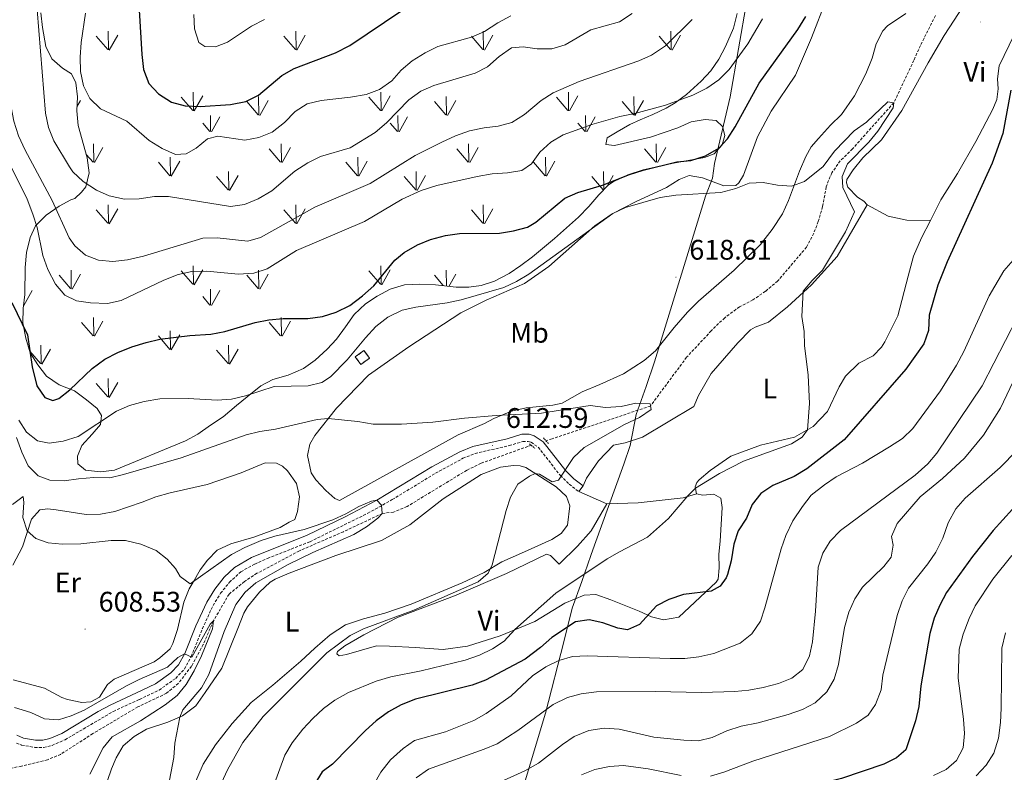
# Model space of a CAD drawing. Units: metres. Extents: x 617197 to 621702, y 4705892 to 4708938.
# Drawn here: x 620679 to 621027, y 4708116 to 4708383 of the extents above; entities that cross this region are included whole.
import ezdxf
from ezdxf.enums import TextEntityAlignment as Align

# ---------------------------------------------------------------- set-up
doc = ezdxf.new("R2010")
doc.units = ezdxf.units.M
doc.header["$MEASUREMENT"] = 0
doc.linetypes.add('TRAZOS', pattern=[0.75, 0.5, -0.25])
doc.linetypes.add('TRAZOSX2', pattern=[1.5, 1, -0.5])
for name, color, linetype, lineweight in [('Carátula', 7, 'Continuous', 5), ('Level 1', 19, 'Continuous', 0), ('Level 11', 142, 'TRAZOSX2', 13), ('Level 18', 1, 'TRAZOSX2', 13), ('Level 21', 19, 'Continuous', 0), ('Level 35', 92, 'Continuous', 0), ('Level 36', 19, 'Continuous', 40), ('Level 37', 92, 'Continuous', 0), ('Level 4', 36, 'Continuous', 30), ('Level 41', 39, 'Continuous', 0), ('Level 5', 36, 'Continuous', 0), ('Level 53', 1, 'Continuous', 0), ('Level 58', 92, 'Continuous', 0), ('Level 7', 1, 'Continuous', 0)]:
    doc.layers.add(name, color=color, linetype=linetype, lineweight=lineweight)
doc.styles.add('Arial', font='ARIAL.TTF', dxfattribs={"height": 0.2})

# ---------------------------------------------------------------- blocks, each defined once
blk = doc.blocks.new('5PATER')
at = {"layer": 'Carátula', "linetype": 'Continuous', "lineweight": 5}
h = blk.add_hatch(color=250, dxfattribs=at)
edge = h.paths.add_edge_path()
edge.add_ellipse((0, 0), major_axis=(-1.33, -1.34), ratio=0.999422, start_angle=0, end_angle=360)

msp = doc.modelspace()

# ---------------------------------------------------------------- linework, layer by layer
at = {"layer": 'Level 1', "color": 19, "linetype": 'Continuous', "lineweight": 0, "ltscale": 0.5}
msp.add_polyline3d([(620856.33, 4708108.63, 642.35), (620864.94, 4708137.31, 635.34), (620871.34, 4708162.48, 626.85), (620874.36, 4708174.37, 622.26), (620877.7, 4708183.81, 620.22), (620880.98, 4708193.03, 619.69), (620882.28, 4708196.69, 619.4), (620892.56, 4708225.38, 617.92), (620894.89, 4708231.89, 617.74), (620896.94, 4708242.84, 614.78), (620900.45, 4708252.79, 616.04), (620903.5, 4708261.46, 617), (620921.48, 4708320.09, 619.98), (620923.95, 4708326.47, 621.26), (620924.67, 4708331.69, 623.61), (620930.15, 4708355.24, 627.57), (620936.05, 4708389.22, 633.67)], dxfattribs=at)
at = {"layer": 'Level 11', "color": 142, "linetype": 'TRAZOSX2', "lineweight": 13}
for points in [[(621002.8, 4708383.97, 621.37), (620997.47, 4708373.37, 620.79), (620995.15, 4708368.13, 620.79), (620988.08, 4708353.1, 620), (620978.9, 4708342.96, 618.84), (620973.45, 4708336.78, 618.7), (620969.15, 4708332.59, 618.84), (620966.13, 4708328.39, 618.55), (620964.16, 4708323.38, 618.4), (620962.89, 4708316.4, 618.26), (620961.38, 4708311.16, 617.97), (620959.76, 4708306.97, 617.97), (620957.21, 4708302.07, 617.68), (620946.99, 4708290.07, 617.1), (620942.69, 4708286.45, 617.1), (620938.27, 4708283.42, 617.1), (620933.5, 4708280.97, 616.66), (620928.27, 4708277.12, 616.8), (620923.51, 4708272.46, 616.66), (620914.8, 4708263.13, 616.08), (620902, 4708245.87, 615), (620867.22, 4708234.29, 612.53), (620865.06, 4708233.62, 612.53)], [(620859.88, 4708232, 612.53), (620858.62, 4708231.6, 612.53), (620842.1, 4708225.64, 611.8), (620837.1, 4708223.19, 611.8), (620815.94, 4708210.35, 610.35), (620811.17, 4708208.37, 610.2), (620807.19, 4708207.87, 610), (620793.46, 4708201.45, 609.28), (620777.88, 4708194.67, 607.82), (620762.88, 4708186.73, 606.8), (620758.46, 4708183.81, 606.8), (620753, 4708179.38, 606.08), (620747.49, 4708169.92, 605), (620743.89, 4708161.54, 604.86), (620739.72, 4708153.85, 605), (620735.07, 4708147.79, 604.28), (620730.89, 4708144.29, 603.99), (620720.77, 4708139.5, 603.55), (620704.84, 4708130.05, 603.11), (620693.45, 4708122.7, 602.82), (620688.8, 4708120.83, 602.82), (620679.6, 4708118.49, 602.1), (620674.6, 4708117.66, 601.95)]]:
    msp.add_polyline3d(points, dxfattribs=at)
at = {"layer": 'Level 18', "color": 1, "linetype": 'TRAZOSX2', "lineweight": 13}
msp.add_polyline3d([(620802.72, 4708262.83, 618.9), (620799.64, 4708260.55, 618.9), (620797.64, 4708263.26, 618.9), (620800.72, 4708265.53, 618.9), (620802.72, 4708262.83, 618.9)], dxfattribs=at)
at = {"layer": 'Level 21', "color": 19, "linetype": 'Continuous', "lineweight": 0}
for points in [[(620677.94, 4708129.52, 602.38), (620680.32, 4708128.45, 602.47), (620684.52, 4708127.72, 602.54), (620687.14, 4708127.72, 602.54), (620689.6, 4708128.31, 602.54), (620693.84, 4708130.14, 602.67), (620706.67, 4708137.92, 603.29), (620710.91, 4708140.16, 603.48), (620720.26, 4708144.47, 603.78), (620726.97, 4708147.65, 603.63), (620732.45, 4708151.51, 603.99), (620735.18, 4708154.4, 604.79), (620737.32, 4708158.38, 605.01), (620741.24, 4708168.17, 605.52), (620745.1, 4708176.58, 606.18), (620747.94, 4708181.17, 606.32), (620751.3, 4708185.31, 606.45), (620754.89, 4708188.8, 606.61), (620760.97, 4708192.27, 606.97), (620780.6, 4708200.25, 608.27), (620794.12, 4708206.68, 609.23), (620805.28, 4708212.61, 610), (620824.75, 4708224.33, 610.95), (620834.63, 4708229.7, 611.6), (620839.25, 4708231.56, 612.07), (620851.4, 4708234.34, 612.94), (620856.51, 4708235.89, 612.94)], [(620856.51, 4708235.89, 612.94), (620859.17, 4708235.89, 613.38), (620860.9, 4708235.39, 613.45), (620864.12, 4708233.19, 613.67), (620872.08, 4708222.96, 614.98), (620874.93, 4708220.17, 615.63), (620878.24, 4708217.65, 616.29)]]:
    msp.add_polyline3d(points, dxfattribs=at)
at = {"layer": 'Level 21', "color": 19, "linetype": 'TRAZOSX2', "lineweight": 0}
msp.add_polyline3d([(620677.81, 4708126.67, 602.41), (620679.64, 4708125.98, 602.47), (620684.3, 4708125.17, 602.54), (620687.44, 4708125.17, 602.54), (620690.41, 4708125.88, 602.54), (620695, 4708127.87, 602.67), (620712.09, 4708137.9, 603.48), (620721.34, 4708142.16, 603.78), (620728.26, 4708145.43, 603.63), (620734.13, 4708149.58, 603.99), (620737.26, 4708152.9, 604.79), (620739.64, 4708157.3, 605.01), (620743.58, 4708167.17, 605.52), (620747.35, 4708175.38, 606.18), (620750.02, 4708179.69, 606.32), (620753.17, 4708183.57, 606.45), (620757.2, 4708187.3, 606.65), (620762.1, 4708189.99, 606.97), (620766.65, 4708192.02, 607.27), (620781.63, 4708197.92, 608.27), (620802.08, 4708207.96, 609.72), (620810.73, 4708212.79, 610.24), (620826.02, 4708222.12, 610.95), (620835.72, 4708227.39, 611.6), (620840.02, 4708229.12, 612.07), (620852.06, 4708231.88, 612.94), (620856.89, 4708233.34, 612.94), (620858.81, 4708233.34, 613.38), (620859.8, 4708233.05, 613.45), (620862.36, 4708231.31, 613.67), (620870.17, 4708221.26, 614.98), (620873.26, 4708218.24, 615.63), (620876.7, 4708215.63, 616.29)], dxfattribs=at)
at = {"layer": 'Level 21', "color": 1, "linetype": 'TRAZOS', "lineweight": 0}
for points in [[(620859.27, 4708232.53, 613.32), (620861.14, 4708230.9, 613.32)], [(620865.91, 4708232.66, 613.03), (620864.16, 4708234.63, 613.03)]]:
    msp.add_polyline3d(points, dxfattribs=at)
at = {"layer": 'Level 35', "color": 92, "linetype": 'Continuous', "lineweight": 0, "ltscale": 0.5}
for points in [[(620810.03, 4708287.26, 624.97), (620805.38, 4708284.69, 625.4), (620801.26, 4708281.97, 626.21), (620797.22, 4708278.21, 626.56), (620794.15, 4708273.84, 626.19), (620790.97, 4708269.54, 624.82), (620787.65, 4708265.97, 623.69), (620783.42, 4708262.08, 623.37), (620779.37, 4708259.17, 622.99), (620773.92, 4708256.76, 622.79), (620768.53, 4708255.3, 622.35), (620764.23, 4708252.97, 621.28), (620759.46, 4708249.12, 620.89), (620755.63, 4708246.07, 619.84), (620750.98, 4708242.12, 619.29), (620746.45, 4708239.09, 618.86), (620741.91, 4708235.94, 617.84), (620737.58, 4708233.52, 617.28), (620712.49, 4708223.21, 615.66), (620707.52, 4708222.62, 615.51), (620702.25, 4708223.19, 616.24), (620699.57, 4708225.39, 617.69), (620699.45, 4708228.19, 619.15), (620700.96, 4708231.91, 620.75), (620704.56, 4708235.88, 622.78), (620707.58, 4708239.37, 624.09), (620707.92, 4708242.52, 624.68), (620706.4, 4708244.96, 625.11), (620702.58, 4708248.13, 625.69), (620698.31, 4708251.3, 625.69), (620692.89, 4708253.43, 625.69), (620688.46, 4708256.45, 625.4), (620685.39, 4708260.4, 625.39), (620682.71, 4708264.71, 626.21), (620681.14, 4708269.94, 626.84), (620680.05, 4708275.29, 627.44), (620680.16, 4708280.41, 627.58), (620680.84, 4708285.31, 628.31), (620680.95, 4708294.84, 628.17), (620681.41, 4708300.2, 629.04), (620682.68, 4708305.44, 630.64), (620684.59, 4708309.66, 632.53), (620688.34, 4708313.37, 634.78), (620692.9, 4708316.51, 636.9), (620697.09, 4708318.85, 638.5), (620698.48, 4708319.31, 639.22), (620700.81, 4708321.53, 641.55), (620702.32, 4708323.39, 642.57), (620703.58, 4708328.35, 643.02), (620702.88, 4708333.63, 643.15), (620699.6, 4708345.03, 643.15), (620699.13, 4708350.27, 643.44), (620699.47, 4708355.27, 644.02), (620698.81, 4708360.23, 644.19), (620697.25, 4708363.3, 643.59), (620694.1, 4708365.39, 642.86), (620690.39, 4708368.68, 642.32), (620688.27, 4708373.06, 641.84), (620686.98, 4708379.69, 641.26), (620686.5, 4708384.93, 641.11)], [(620932.65, 4708384.64, 635), (620931.37, 4708379.52, 634.28), (620928.59, 4708373, 634.13), (620926.16, 4708368.57, 633.11), (620923.37, 4708364.37, 632.09), (620919.92, 4708360.82, 631.4), (620914.77, 4708356.1, 630.93), (620910.76, 4708353.11, 630.93), (620907.56, 4708351.2, 630.93), (620902.91, 4708348.98, 630.64)], [(620902.91, 4708348.98, 630.64), (620898.43, 4708347.07, 629.5), (620894.77, 4708345.47, 629.18), (620890.24, 4708342.79, 628.6), (620886.75, 4708340.69, 628.75), (620886.29, 4708338.36, 628.46), (620889.31, 4708338.02, 627.88), (620901.99, 4708340.95, 627.58), (620911.69, 4708344.29, 627.3), (620916.42, 4708346.33, 627.29), (620921.42, 4708347.26, 627.29), (620925.26, 4708346.81, 627.29), (620927.48, 4708344.71, 627.29), (620928.3, 4708341.57, 627.15), (620927.37, 4708338.2, 626.42), (620924.58, 4708335.05, 626.28), (620921.09, 4708333.76, 626.13), (620910.16, 4708331.77, 625.84), (620899.45, 4708329.42, 625.69), (620893.99, 4708327.67, 625.11), (620888.87, 4708325.21, 625.26), (620887.24, 4708324.05, 625.11), (620883.72, 4708320.54, 624.56), (620880.18, 4708316.39, 624.38), (620876.52, 4708312.68, 624.39), (620868.07, 4708305.16, 624.09), (620860.28, 4708298.63, 624.24), (620856.22, 4708295.6, 623.8), (620852.08, 4708292.78, 623.88), (620846.91, 4708290, 622.78), (620842.14, 4708288.48, 621.91), (620837.84, 4708287.89, 621.48), (620833.3, 4708287.88, 621.48), (620825.97, 4708288.8, 622.2), (620820.5, 4708289.02, 623.08), (620815.03, 4708288.78, 624.24), (620810.03, 4708287.26, 624.97)]]:
    msp.add_polyline3d(points, dxfattribs=at)
at = {"layer": 'Level 36', "color": 92, "linetype": 'Continuous', "lineweight": 0}
for points in [[(620978.63, 4708316.98, 621.23), (620977.52, 4708318.31, 621.23), (620975.19, 4708319.71, 621.23), (620971.81, 4708323.31, 621.01), (620971.34, 4708324.82, 621.01), (620971.46, 4708326.04, 621.01), (620973.72, 4708329.42, 621.09), (620977.15, 4708333.62, 621.3), (620983.77, 4708339.97, 621.45), (620990.91, 4708350.34, 621.81), (621000.25, 4708367.23, 622.32), (621005.88, 4708376.96, 622.25), (621012.73, 4708387.38, 622.47), (621019.1, 4708402.58, 623.63), (621025.3, 4708424.18, 624.94), (621028.49, 4708429.19, 625.01)], [(620866.03, 4708295.23, 619.2), (620882.36, 4708309.57, 619.63), (620888.46, 4708313.89, 620), (620896.78, 4708318.15, 620.36), (620907.65, 4708323.17, 620.58), (620912.13, 4708325.97, 620.58), (620915.73, 4708327.43, 620.65), (620920.45, 4708326.57, 620.65), (620927.96, 4708323.79, 620.58), (620932.26, 4708323.91, 620.58), (620933.25, 4708324.78, 620.58), (620934.94, 4708327.58, 620.58), (620939.86, 4708341.03, 620.72), (620944.73, 4708350.12, 620.94), (620953.32, 4708362.93, 621.38), (620959, 4708376.09, 622.18), (620964.22, 4708389.83, 623.12)], [(620992.33, 4708384.7, 622.83), (620985.88, 4708380.33, 622.69), (620984.2, 4708378.52, 622.47), (620981.82, 4708373.92, 622.03), (620980.43, 4708368.91, 621.89), (620978.17, 4708363.32, 621.74), (620974.23, 4708355.58, 621.6), (620969.52, 4708348.99, 621.45), (620965.63, 4708345.2, 621.38), (620961.39, 4708340.54, 620.8)], [(621032.41, 4708380.84, 623.2), (621025.33, 4708366.17, 623.05), (621024.7, 4708361.63, 623.12), (621024.94, 4708358.02, 623.27), (621024.54, 4708354.29, 623.2), (621023.09, 4708350.92, 622.98), (621017.11, 4708339.44, 622.4), (621010.56, 4708328.14, 621.96), (621004.7, 4708318.76, 621.52), (621001.04, 4708311.54, 621.56)], [(620961.39, 4708340.54, 620.8), (620958.83, 4708337.57, 620.8), (620956.98, 4708334.13, 620.5), (620954.78, 4708328.89, 620.5), (620950.89, 4708318.59, 619.49), (620948.69, 4708313.87, 619.12), (620945.03, 4708308.28, 619.05), (620940.91, 4708302.97, 619.12), (620931.62, 4708293.94, 619.34), (620918.95, 4708282.98, 618.76), (620915.12, 4708279.07, 618.76), (620910.41, 4708273.6, 617.96), (620903.85, 4708265.44, 617.81), (620899.84, 4708262, 617.45), (620892.52, 4708257.27, 617.38), (620884.14, 4708253.48, 615.92), (620877.92, 4708250.85, 616.21), (620870.77, 4708246.94, 616.36), (620867.51, 4708246.18, 616.36), (620858.03, 4708245.23, 616.21), (620852.91, 4708244.12, 615.56), (620846.69, 4708241.49, 614.69), (620843.32, 4708239.74, 614.54), (620834.01, 4708235.71, 614.9), (620792.04, 4708212.42, 613.6), (620790.46, 4708213.17, 613.52), (620787.2, 4708215.96, 613.52), (620783.7, 4708219.74, 613.6), (620782.07, 4708222.29, 613.6), (620780.72, 4708228.34, 613.74), (620781.59, 4708232.36, 614.54), (620783.39, 4708235.45, 614.47), (620790.99, 4708245.18, 615.34), (620802.32, 4708256.77, 616), (620816.62, 4708266.81, 617.16), (620834.99, 4708278.88, 617.96), (620843.88, 4708283.32, 618.18), (620857.49, 4708289.16, 618.61), (620866.03, 4708295.23, 619.2)], [(620878.24, 4708217.65, 616.29), (620879.46, 4708220.33, 617.01), (620883.7, 4708226.51, 617.38), (620888.92, 4708232.04, 617.67), (620893.06, 4708232.87, 617.67), (620899.16, 4708234.85, 617.67), (620917.3, 4708245.71, 618.4), (620919.04, 4708249.61, 618.4), (620923.5, 4708257.36, 618.61), (620932.97, 4708268.19, 618.9), (620937.45, 4708272.8, 618.98), (620939.07, 4708273.79, 618.98), (620943.78, 4708275.6, 619.05), (620950.47, 4708280.97, 619.63), (620958.95, 4708288.78, 620.21), (620968.07, 4708298.8, 620.94), (620978.63, 4708316.98, 621.23)], [(620978.63, 4708316.98, 621.23), (620986.02, 4708313.03, 621.16), (620992.72, 4708311.65, 621.45), (621001.04, 4708311.54, 621.56)], [(621001.04, 4708311.54, 621.56), (620997.91, 4708305.37, 621.6), (620995.01, 4708298.85, 621.67), (620993.16, 4708291.8, 621.45), (620989.46, 4708277.83, 621.89), (620984.93, 4708268.63, 621.81), (620983.66, 4708266.65, 621.81), (620980.75, 4708263.68, 621.67), (620975.75, 4708261.05, 621.01), (620970.99, 4708256.39, 620.29), (620968.73, 4708252.72, 620.07), (620964.67, 4708243.98, 620.14), (620959.61, 4708238.62, 620.14), (620952.93, 4708234.88, 619.7), (620940.89, 4708232.07, 619.12), (620930.42, 4708228.15, 618.9), (620923.1, 4708223.08, 619.05), (620919.26, 4708219.76, 619.92), (620918.45, 4708218.83, 619.85), (620917.81, 4708217.37, 619.85), (620918.28, 4708214.87, 620.5)], [(620676.57, 4708189.59, 609.38), (620679.99, 4708196.05, 609.6), (620683.18, 4708205.89, 610.32), (620686.08, 4708209.22, 610.69), (620688.87, 4708209.51, 610.61), (620691.9, 4708209.23, 610.61), (620702.43, 4708207.56, 610.61), (620707.5, 4708207.62, 610.61), (620712.56, 4708208.62, 610.61), (620722.33, 4708211.89, 611.12), (620727.16, 4708213.77, 611.12), (620732.16, 4708215.17, 611.12), (620745.3, 4708218.16, 611.92), (620757.34, 4708222.25, 612.43), (620765.77, 4708225.82, 612.43), (620769.73, 4708225.71, 612.43), (620771.94, 4708224.6, 612.43), (620773.69, 4708222.98, 612.5), (620776.84, 4708218.5, 612.58), (620777.9, 4708213.79, 612.58), (620777.26, 4708208.61, 612.58), (620776.27, 4708205.81, 612.42), (620774.24, 4708204.77, 612.14)], [(620744.6, 4708144.64, 610.93), (620750.4, 4708153.21, 610.93), (620756.08, 4708167.18, 611.66), (620758.29, 4708172.59, 611.37), (620759.56, 4708174.87, 611.29), (620763.8, 4708180.11, 611.51), (620767.58, 4708183.55, 611.51), (620769.32, 4708184.66, 611.51), (620774.21, 4708186.82, 611.44), (620790.78, 4708193.02, 611.95), (620806.95, 4708198.28, 613.4), (620816.89, 4708203.82, 613.55), (620828.74, 4708213.04, 613.91), (620842.17, 4708221.73, 614.78), (620849.03, 4708224.3, 614.93), (620853.63, 4708224.89, 614.78), (620855.96, 4708224.78, 614.71), (620858, 4708224.14, 614.71), (620868.66, 4708217.35, 615.66), (620872.33, 4708213.87, 615.73), (620873.5, 4708210.55, 615.73), (620872.69, 4708203.74, 615.66), (620870.49, 4708200.77, 615.66), (620867.17, 4708198.67, 615.66), (620857.46, 4708194.35, 615.58), (620849.44, 4708190.79, 615.15), (620843.22, 4708187.05, 614.86), (620835.48, 4708183.37, 614.57), (620817.46, 4708175.84, 613.91), (620808.15, 4708172.62, 613.62), (620800.54, 4708170.69, 613.33), (620794.14, 4708168.47, 613.04), (620788.79, 4708164.97, 612.6), (620783.33, 4708160.24, 612.24), (620778.39, 4708155.64, 612.53)], [(620918.28, 4708214.87, 620.5), (620920.49, 4708214.35, 620.94), (620924.45, 4708214.7, 621.38), (620926.95, 4708213.31, 622.03), (620927.37, 4708210.05, 622.03), (620926.69, 4708198.07, 622.76), (620926.23, 4708193.47, 623.27), (620926.35, 4708188.64, 624.14), (620925.95, 4708184.68, 624.58), (620925.26, 4708183.57, 624.58), (620912.07, 4708171.22, 625.67), (620906.66, 4708170.28, 625.6), (620902.41, 4708171.32, 625.23), (620897.98, 4708173.4, 624.43), (620887.97, 4708177.4, 622.54), (620882.67, 4708179.2, 620.94), (620878.6, 4708179.02, 620.8), (620871.79, 4708176.15, 620.8), (620861.16, 4708169.73, 620.5), (620848.83, 4708164.65, 619.63), (620837.37, 4708160.97, 618.61), (620828.7, 4708159.79, 617.67), (620818.82, 4708160.53, 616.46), (620809.69, 4708160.99, 615.88), (620805.15, 4708161.09, 615.88), (620794.5, 4708157.99, 615.88), (620791.94, 4708157.58, 615.88), (620791.13, 4708158.22, 615.8), (620791.36, 4708159.03, 615.8), (620793.98, 4708161.13, 615.73), (620800.66, 4708164.99, 615.73), (620812.75, 4708171.17, 615.95), (620832.7, 4708178.77, 616.75), (620851.08, 4708186.71, 617.77), (620865.2, 4708193.55, 618.86), (620866.66, 4708192.97, 618.86), (620869.69, 4708189.95, 619), (620876.26, 4708196.36, 619.29), (620881.02, 4708201.72, 618.86), (620886.65, 4708211.33, 618.2)], [(620876.7, 4708215.63, 616.29), (620878.24, 4708217.65, 616.29)], [(620886.65, 4708211.33, 618.2), (620876.7, 4708215.63, 616.29)], [(620886.65, 4708211.33, 618.2), (620897.7, 4708211.7, 618.71), (620913.58, 4708213.47, 619.73), (620918.28, 4708214.87, 620.5)], [(620774.24, 4708204.77, 612.14), (620771.05, 4708202.96, 612), (620761.74, 4708199.57, 611.78), (620753.66, 4708197.17, 611.63), (620748.83, 4708194.89, 611.49), (620745.35, 4708191.39, 611.41), (620742.85, 4708187.95, 611.2), (620740.3, 4708183.59, 610.98), (620738.96, 4708181.2, 610.4), (620737.05, 4708176.48, 609.6), (620734.74, 4708166.88, 608.94), (620733.12, 4708161.87, 608.72), (620732.13, 4708160.01, 608.8), (620728.53, 4708156.8, 608.8), (620726.49, 4708155.46, 608.87), (620712.36, 4708149.27, 608.8), (620709.98, 4708147.46, 608.8), (620707.2, 4708142.97, 608.43), (620704.17, 4708141.34, 608), (620700.97, 4708141.1, 607.92), (620695.85, 4708142.08, 607.63), (620693.87, 4708142.83, 607.63), (620687.76, 4708146.14, 607.7), (620676.64, 4708149.09, 608.29)], [(620778.39, 4708155.64, 612.53), (620768.51, 4708147.13, 612.17), (620760.78, 4708141, 611.51), (620754.1, 4708133.6, 611.15), (620748.18, 4708126.03, 610.78), (620743.88, 4708119.27, 610.42), (620737.51, 4708104.48, 610.71)], [(620710.03, 4708113.45, 608.6), (620711.42, 4708117.59, 609.04), (620713.1, 4708121.49, 609.04), (620715.59, 4708125.68, 609.26), (620719.43, 4708129, 609.26), (620723.85, 4708131.63, 609.4), (620731.35, 4708134.09, 609.77), (620736.58, 4708136.31, 610.06), (620741.29, 4708139.92, 610.42), (620744.6, 4708144.64, 610.93)]]:
    msp.add_polyline3d(points, dxfattribs=at)
at = {"layer": 'Level 4', "color": 36, "linetype": 'Continuous', "lineweight": 30}
for points in [[(620721.28, 4708385.92, 650), (620722.11, 4708370.21, 650), (620722.7, 4708364.86, 650), (620724.69, 4708359.97, 650), (620728.04, 4708356.27, 650), (620732.62, 4708353.35, 650), (620737.43, 4708351.99, 650), (620742.74, 4708351.85, 650), (620753.57, 4708352.46, 650), (620758.92, 4708353.63, 650), (620763.4, 4708355.86, 650), (620771.7, 4708362.73, 650), (620776.02, 4708365.26, 650), (620790.69, 4708370.79, 650), (620795.67, 4708373.35, 650), (620814.14, 4708385.73, 650)], [(620676.19, 4708282.52, 625), (620681.78, 4708271.01, 625), (620683.43, 4708259.73, 625), (620685.07, 4708252.98, 625), (620687.87, 4708248.91, 625), (620690.67, 4708247.87, 625), (620692.76, 4708248.57, 625), (620696.72, 4708251.62, 625), (620704.57, 4708259.19, 625), (620709.04, 4708262.43, 625), (620713.7, 4708264.87, 625), (620718.68, 4708266.84, 625), (620723.69, 4708268.4, 625), (620728.57, 4708269.49, 625), (620739.16, 4708270.87, 625), (620746.61, 4708271.35, 625), (620751.53, 4708272.26, 625), (620762.2, 4708275.45, 625), (620767.11, 4708276.38, 625), (620772.18, 4708276.86, 625), (620780.81, 4708276.88, 625), (620786.05, 4708277.59, 625), (620790.83, 4708279.04, 625), (620795.77, 4708281.44, 625), (620800.2, 4708284.91, 625), (620804.19, 4708288.44, 625), (620811.62, 4708297.41, 625), (620814.87, 4708300.21, 625), (620819.64, 4708302.89, 625), (620824.29, 4708304.77, 625), (620829.53, 4708306.17, 625), (620834.48, 4708306.85, 625), (620848.61, 4708307.02, 625), (620853.55, 4708307.82, 625), (620858.53, 4708309.17, 625), (620861.52, 4708310.88, 625), (620871.75, 4708319.39, 625), (620876.33, 4708321.41, 625), (620885.01, 4708323.95, 625), (620894.66, 4708327.81, 625), (620899.44, 4708329.3, 625), (620911.3, 4708332.26, 625), (620916.3, 4708332.73, 625), (620921.54, 4708334.37, 625), (620926.19, 4708337.05, 625), (620929.21, 4708340.43, 625), (620931.94, 4708344.62, 625), (620940.42, 4708360.02, 625), (620954.16, 4708378.99, 625), (620956.99, 4708383.62, 625)], [(621029.42, 4708357.57, 625), (621026.68, 4708342.29, 625), (621022.83, 4708331.73, 625), (621006.91, 4708296.86, 625), (621003.58, 4708288.61, 625), (621000.58, 4708278.04, 625), (621000.35, 4708272.57, 625), (620998.66, 4708267.85, 625), (620992.28, 4708258.88, 625), (620970.51, 4708233.88, 625), (620957.37, 4708223.62, 625), (620952.84, 4708220.93, 625), (620945.28, 4708217.78, 625), (620941.1, 4708214.98, 625), (620938.03, 4708211.03, 625), (620935.99, 4708206.24, 625), (620933.09, 4708201.81, 625), (620931.48, 4708197.07, 625), (620930.54, 4708191.1, 625), (620929.22, 4708186.29, 625), (620928.81, 4708185.16, 625), (620926.72, 4708182.13, 625), (620923.46, 4708180.38, 625), (620913.69, 4708179.2, 625), (620908.57, 4708177.45, 625), (620904.1, 4708175.19, 625), (620898.13, 4708168.64, 625), (620893.94, 4708166.77, 625), (620890.45, 4708167.35, 625), (620885.21, 4708169.2, 625), (620880.34, 4708170.33, 625), (620875.55, 4708169.54, 625), (620867.16, 4708163.98, 625), (620863.12, 4708160.44, 625), (620857.77, 4708156.36, 625), (620843.7, 4708148.89, 625), (620839.01, 4708147.15, 625), (620818.92, 4708142.21, 625), (620813.92, 4708140.22, 625), (620809.39, 4708137.77, 625), (620804.97, 4708134.51, 625), (620801.26, 4708131.14, 625), (620789.63, 4708119.23, 625), (620785.91, 4708116.55, 625), (620780.9, 4708108.24, 625)], [(621033.47, 4708213.21, 650), (621023.23, 4708201.85, 650), (621015.93, 4708192.7, 650), (621006.76, 4708179.89, 650), (621004.35, 4708175.51, 650), (621002.34, 4708170.87, 650), (621000.85, 4708165.45, 650), (620997.65, 4708146.89, 650), (620996.93, 4708139.6, 650), (620995.78, 4708134.6, 650), (620992.3, 4708124.35, 650), (620989.05, 4708121.43, 650), (620984.54, 4708119.27, 650), (620969.52, 4708114.17, 650), (620942.17, 4708107.51, 650), (620921.72, 4708101.91, 650), (620910.77, 4708102.06, 650), (620894.6, 4708103.45, 650), (620888.88, 4708103.35, 650), (620883.88, 4708102.87, 650), (620879.16, 4708101.22, 650)]]:
    msp.add_polyline3d(points, dxfattribs=at)
at = {"layer": 'Level 5', "color": 36, "linetype": 'Continuous', "lineweight": 0}
for points in [[(620685.14, 4708386.03, 640), (620688.13, 4708349.46, 640), (620689.17, 4708344.43, 640), (620691.01, 4708339.66, 640), (620696.56, 4708330.49, 640), (620697.72, 4708328.75, 640), (620701.37, 4708325.33, 640), (620706.11, 4708322.24, 640), (620710.67, 4708320.19, 640), (620716.02, 4708319.02, 640), (620721.24, 4708319.13, 640), (620726.6, 4708319.95, 640), (620731.6, 4708319.96, 640), (620753.49, 4708316.39, 640), (620758.43, 4708317.11, 640), (620763.33, 4708319.16, 640), (620768.13, 4708322.01, 640), (620776.28, 4708328.88, 640), (620780.81, 4708331.91, 640), (620785.32, 4708334.08, 640), (620795.81, 4708337.17, 640), (620804.65, 4708342.6, 640), (620808.7, 4708346.01, 640), (620816.62, 4708354.2, 640), (620820.81, 4708357.23, 640), (620825.37, 4708359.27, 640), (620840, 4708363.55, 640), (620844.44, 4708365.85, 640), (620848.48, 4708369.5, 640), (620852.9, 4708372.53, 640), (620856.97, 4708372.89, 640), (620861.98, 4708372.19, 640), (620867.1, 4708372.2, 640), (620871.88, 4708373.67, 640), (620880.94, 4708378.86, 640), (620891.06, 4708381.79, 640), (620895.59, 4708384.7, 640)], [(620673.49, 4708383.36, 635), (620675.09, 4708372.51, 635), (620675.95, 4708351.53, 635), (620676.89, 4708346.62, 635), (620678.54, 4708341.42, 635), (620680.86, 4708336.41, 635)], [(620680.86, 4708336.41, 635), (620690.44, 4708318.62, 635), (620696.51, 4708305.36, 635), (620698.49, 4708302.57, 635), (620702.24, 4708299.26, 635), (620706.88, 4708297.46, 635), (620711.86, 4708297, 635), (620717.12, 4708297.59, 635), (620722.7, 4708298.88, 635), (620743.76, 4708305.2, 635), (620748.76, 4708305.38, 635), (620759.7, 4708304.18, 635), (620764.12, 4708305.47, 635), (620783.31, 4708316.21, 635), (620802.85, 4708324.61, 635), (620818.78, 4708334.42, 635), (620828.19, 4708339.21, 635), (620833.08, 4708341.43, 635), (620838.08, 4708343.18, 635), (620843.2, 4708344.24, 635), (620848.2, 4708344.83, 635), (620853.03, 4708346.11, 635), (620857.51, 4708348.96, 635), (620863.32, 4708353.93, 635), (620867.62, 4708356.62, 635), (620876.78, 4708360.68, 635), (620897.86, 4708367.95, 635), (620902.44, 4708369.95, 635), (620907.39, 4708373.21, 635), (620916.8, 4708382.53, 635)], [(620702.23, 4708384.81, 645), (620700.73, 4708374.45, 645), (620700.39, 4708369.21, 645), (620700.51, 4708364.21, 645), (620701.57, 4708359.09, 645), (620703.78, 4708354.61, 645), (620707.54, 4708351, 645), (620716.84, 4708346.66, 645), (620724.76, 4708339.81, 645), (620729.31, 4708336.91, 645), (620734.08, 4708334.82, 645), (620737.81, 4708335.06, 645), (620741.41, 4708337.04, 645), (620745.36, 4708340.42, 645), (620749.08, 4708341.36, 645), (620758.63, 4708339.86, 645), (620763.52, 4708340.89, 645), (620768.28, 4708342.75, 645), (620772.65, 4708346.15, 645), (620776.42, 4708350.02, 645), (620780.59, 4708352.77, 645), (620785.59, 4708353.98, 645)], [(620740.51, 4708384.35, 655), (620740.75, 4708379.23, 655), (620742.27, 4708374.47, 655), (620744.48, 4708373.07, 655), (620748.21, 4708372.96, 655), (620752.51, 4708374.59, 655), (620761, 4708380.19, 655), (620765.53, 4708382.53, 655)], [(620785.59, 4708353.98, 645), (620795.92, 4708355.09, 645), (620801.46, 4708356.09, 645), (620806.24, 4708357.83, 645), (620810.61, 4708360.89, 645), (620813.9, 4708364.67, 645), (620817.79, 4708367.99, 645), (620822.36, 4708370.81, 645), (620826.83, 4708373.04, 645), (620838.76, 4708376.31, 645), (620843.32, 4708378.34, 645), (620848.06, 4708381.44, 645), (620852.59, 4708383.89, 645)], [(620917.05, 4708355.76, 630), (620921.9, 4708358.33, 630), (620926.18, 4708361.2, 630), (620929.86, 4708364.89, 630), (620936.41, 4708373.93, 630), (620941.62, 4708382.77, 630)], [(620674.16, 4708334.02, 630), (620681.66, 4708319.03, 630), (620683.65, 4708313.79, 630), (620685.17, 4708309.02, 630), (620687.1, 4708299.14, 630), (620688.9, 4708294.21, 630), (620691.61, 4708289.01, 630), (620694.99, 4708285.06, 630), (620699.06, 4708283.09, 630), (620704, 4708282.32, 630), (620710, 4708282.18, 630), (620714.91, 4708283.16, 630), (620729.89, 4708290.36, 630), (620735.01, 4708292.35, 630), (620739.88, 4708293.49, 630), (620745.13, 4708293.56, 630), (620756.19, 4708292.5, 630), (620761.78, 4708292.86, 630), (620766.54, 4708294.36, 630), (620776.89, 4708300.91, 630), (620800.85, 4708311.19, 630), (620814.22, 4708318.99, 630), (620820.89, 4708322.08, 630), (620826.43, 4708323.92, 630), (620840.74, 4708327.09, 630), (620846.09, 4708328.03, 630), (620851.44, 4708328.39, 630), (620856.56, 4708329.21, 630), (620859.94, 4708331.54, 630), (620862.85, 4708335.61, 630), (620866.77, 4708339.22, 630), (620871.12, 4708341.73, 630), (620881.33, 4708345.43, 630), (620891.16, 4708348.25, 630), (620896.46, 4708349.35, 630), (620907.38, 4708352.33, 630), (620917.05, 4708355.76, 630)], [(620678.7, 4708240.91, 620), (620681.38, 4708236.61, 620), (620685.32, 4708233.54, 620), (620689.42, 4708232.79, 620), (620694.36, 4708233.49, 620), (620699.68, 4708235.06, 620), (620713.26, 4708244.11, 620), (620717.85, 4708246.08, 620), (620723.03, 4708247.51, 620), (620728.5, 4708248.45, 620), (620738.5, 4708248.58, 620), (620748.86, 4708248.01, 620), (620753.85, 4708248.35, 620), (620758.85, 4708249.52, 620), (620768.99, 4708252.82, 620), (620780.93, 4708253.07, 620), (620785.81, 4708254.19, 620), (620788.88, 4708256.23, 620), (620794.81, 4708262.17, 620), (620801.3, 4708270.05, 620), (620804.96, 4708273.98, 620), (620809.1, 4708277.33, 620), (620814.21, 4708279.78, 620), (620819.09, 4708280.9, 620), (620830.15, 4708282.36, 620), (620835.05, 4708283.39, 620), (620850.16, 4708287.75, 620), (620854.68, 4708289.93, 620), (620858.96, 4708292.52, 620), (620888.67, 4708313.99, 620), (620893.21, 4708316.08, 620), (620905.42, 4708319.61, 620), (620911, 4708320.43, 620), (620926.94, 4708321.39, 620), (620932.18, 4708322.79, 620), (620936.95, 4708324.66, 620), (620941.86, 4708324.9, 620), (620946.92, 4708323.99, 620), (620951.94, 4708323.68, 620), (620956.47, 4708325.23, 620), (620963.1, 4708330.6, 620), (620967.05, 4708335.96, 620), (620974, 4708343.17, 620), (620978.44, 4708346.22, 620), (620985.99, 4708353.45, 620), (620988.08, 4708353.1, 620), (620987.85, 4708351.35, 620)], [(620987.85, 4708351.35, 620), (620982.4, 4708343.08, 620), (620979.23, 4708339.21, 620), (620971.71, 4708331.54, 620), (620969.86, 4708327, 620), (620970.09, 4708323.16, 620), (620974.18, 4708314.56, 620), (620970.93, 4708307.45, 620), (620962.81, 4708293.94, 620), (620959.18, 4708290.32, 620), (620956.05, 4708286.49, 620), (620955.58, 4708277.49, 620), (620956.4, 4708272.25, 620), (620956.51, 4708267.25, 620), (620957.78, 4708256.8, 620), (620958.31, 4708246.78, 620), (620957.54, 4708237.46, 620), (620955.69, 4708234.9, 620), (620951.85, 4708232.57, 620), (620934.87, 4708226.37, 620), (620926.49, 4708222.05, 620), (620917.97, 4708216.81, 620), (620915.25, 4708214.09, 620), (620908.4, 4708206.17, 620), (620900.96, 4708199.46, 620), (620891.07, 4708194.38, 620), (620886.77, 4708191.84, 620), (620868.6, 4708179.75, 620), (620854.11, 4708166.83, 620), (620850.28, 4708162.75, 620), (620846.12, 4708159.97, 620), (620841.59, 4708157.77, 620), (620836.47, 4708156.01, 620), (620820.96, 4708152.23, 620), (620810.26, 4708150.11, 620), (620804.99, 4708148.62, 620), (620795.22, 4708144.59, 620), (620790.37, 4708141.93, 620), (620786.42, 4708138.88, 620), (620782.61, 4708135.42, 620), (620779.08, 4708131.61, 620), (620775.27, 4708126.78, 620), (620772.75, 4708122.46, 620), (620764.73, 4708100.5, 620)], [(621030.29, 4708297.42, 630), (621026.98, 4708293.67, 630), (621021.81, 4708284.83, 630), (621012.86, 4708265.11, 630), (621010.23, 4708260.31, 630), (621004.53, 4708251.21, 630), (620994.78, 4708237.89, 630), (620991.14, 4708234.45, 630), (620986.49, 4708231.47, 630), (620977, 4708225.64, 630)], [(621031.71, 4708277.08, 635), (621019.36, 4708252.98, 635), (621003.34, 4708229.27, 635), (621000.05, 4708225.5, 635), (620995.67, 4708221.46, 635), (620969.17, 4708201.86, 635), (620965.57, 4708198.13, 635), (620962.97, 4708193.86, 635), (620961.35, 4708188.94, 635), (620960.4, 4708173.35, 635), (620959.34, 4708162.51, 635), (620958.3, 4708157.5, 635), (620955.87, 4708152.73, 635), (620951.96, 4708149.6, 635), (620947.26, 4708147.76, 635), (620941.85, 4708146.31, 635), (620936.79, 4708145.36, 635), (620931.81, 4708144.91, 635), (620920.04, 4708144.64, 635), (620903.86, 4708144.96, 635), (620882.91, 4708144.81, 635), (620877.56, 4708144.1, 635), (620872.72, 4708142.84, 635), (620867.56, 4708140.36, 635), (620855.17, 4708131.09, 635), (620847.8, 4708126.48, 635), (620843.2, 4708124.51, 635), (620823.49, 4708117.51, 635), (620819.12, 4708114.39, 635)], [(621034.61, 4708263.74, 640), (621025.74, 4708245.12, 640), (621019.82, 4708235.57, 640), (621013.09, 4708227.41, 640), (621005.3, 4708220.3, 640), (620997.43, 4708213.81, 640), (620989.27, 4708204.33, 640), (620987.25, 4708199.73, 640), (620987.88, 4708196.65, 640), (620987.08, 4708192.46, 640), (620984.52, 4708189.19, 640), (620976.97, 4708181.85, 640), (620974.24, 4708177.66, 640), (620972.18, 4708172.96, 640), (620970.6, 4708167.61, 640), (620968.5, 4708154.47, 640), (620966.94, 4708149.24, 640), (620964.37, 4708144.82, 640)], [(620677.9, 4708234.73, 615), (620679.77, 4708229.61, 615), (620681.99, 4708224.73, 615), (620685.48, 4708221.16, 615), (620689.68, 4708219.62, 615), (620694.67, 4708219.38, 615), (620699.74, 4708220.17, 615), (620705.14, 4708220.56, 615), (620710.86, 4708220.47, 615), (620715.72, 4708221.63, 615), (620736.1, 4708227.6, 615), (620759.01, 4708235.68, 615), (620763.88, 4708236.83, 615), (620769.48, 4708237.67, 615), (620784.16, 4708241.08, 615), (620788.07, 4708241.43, 615), (620798.54, 4708240.4, 615), (620804.01, 4708239.48, 615), (620814.01, 4708239.46, 615), (620825.05, 4708240.19, 615), (620836.21, 4708241.59, 615), (620847.42, 4708242.58, 615), (620863.46, 4708243.32, 615), (620880.7, 4708246.12, 615), (620886.17, 4708245.32, 615), (620891.64, 4708245.67, 615), (620896.87, 4708246.85, 615), (620901.86, 4708246.63, 615), (620902.23, 4708244.65, 615), (620898.16, 4708241.85, 615), (620892.81, 4708239.39, 615), (620878.62, 4708231.22, 615), (620874.79, 4708227.73, 615), (620869.49, 4708219.61, 615), (620867.28, 4708219.03, 615), (620862.82, 4708221.79, 615), (620861.3, 4708222.04, 615), (620859.21, 4708221.1, 615), (620855.13, 4708218.21, 615), (620852.54, 4708213.64, 615), (620851.01, 4708208.91, 615), (620845.99, 4708189.77, 615), (620844.6, 4708186.75, 615), (620841.11, 4708183.71, 615), (620818.32, 4708173.67, 615), (620800.52, 4708167.12, 615), (620795.87, 4708164.79, 615), (620787.55, 4708158.63, 615), (620765.06, 4708136.15, 615), (620757.88, 4708126.9, 615), (620752.43, 4708117.23, 615), (620750.39, 4708112.66, 615)], [(621037.59, 4708236.33, 645), (621025.72, 4708224.16, 645), (621013.27, 4708213.3, 645), (621010.03, 4708209.5, 645), (621007.24, 4708204.62, 645), (621005.38, 4708199.21, 645), (621002.94, 4708194.2, 645)], [(620977, 4708225.64, 630), (620967.69, 4708220.85, 630), (620963.56, 4708218.03, 630), (620958.85, 4708214.32, 630), (620955.73, 4708210.41, 630), (620952.35, 4708205.23, 630), (620949.92, 4708200.11, 630), (620948.22, 4708195.4, 630), (620942.51, 4708174.49, 630), (620940.9, 4708169.76, 630), (620937.87, 4708165.29, 630), (620933.8, 4708162.03, 630), (620924.44, 4708158.37, 630), (620919.14, 4708157.23, 630), (620914.18, 4708156.64, 630), (620909.02, 4708156.63, 630), (620879.69, 4708157.51, 630), (620874.46, 4708157.27, 630), (620869.64, 4708155.94, 630), (620864.99, 4708153.62, 630), (620860.35, 4708150.44, 630), (620852.75, 4708143.38, 630), (620843.88, 4708137.2, 630), (620839.54, 4708134.72, 630), (620829.54, 4708130.67, 630), (620818.64, 4708127.62, 630), (620814.56, 4708124.73, 630), (620810.04, 4708120.74, 630), (620806.67, 4708116.43, 630), (620804.26, 4708112.05, 630)], [(620676.41, 4708211.02, 610), (620680.25, 4708213.93, 610), (620680.48, 4708211.72, 610), (620680.03, 4708206.49, 610), (620681.67, 4708201.77, 610), (620684.7, 4708199.05, 610), (620689.01, 4708197.54, 610), (620693.99, 4708197.09, 610), (620700.65, 4708197.21, 610), (620711.35, 4708198.28, 610), (620716.35, 4708198.34, 610), (620721.78, 4708197.07, 610), (620727.19, 4708194.81, 610), (620731.13, 4708191.71, 610), (620734.06, 4708188.42, 610), (620735.7, 4708185.63, 610), (620739.31, 4708182.96, 610), (620753.93, 4708193.42, 610), (620758.62, 4708195.89, 610), (620764.42, 4708198.36, 610), (620769.19, 4708199.86, 610), (620779.52, 4708202.23, 610), (620789.66, 4708205.62, 610), (620794.33, 4708207.77, 610), (620798.89, 4708210.35, 610), (620803.38, 4708212.28, 610), (620805.32, 4708212.64, 610), (620806.95, 4708210.78, 610), (620807.19, 4708207.87, 610), (620805.56, 4708206.24, 610), (620801.57, 4708203.22, 610), (620797.16, 4708200.4, 610), (620782.61, 4708194.09, 610), (620773.64, 4708189.73, 610), (620762.42, 4708183.35, 610), (620758.65, 4708180.07, 610), (620755.45, 4708175.67, 610), (620751.28, 4708166.11, 610), (620745.83, 4708150.97, 610), (620743.28, 4708146.2, 610), (620736.72, 4708138.44, 610), (620735.65, 4708135.91, 610), (620733.8, 4708126.71, 610), (620733.46, 4708121.59, 610), (620731.5, 4708111.11, 610)], [(621002.94, 4708194.2, 645), (621000.13, 4708190.06, 645), (620993.31, 4708181.5, 645), (620991.04, 4708177.04, 645), (620989.26, 4708171.87, 645), (620984.16, 4708150.76, 645), (620983.59, 4708145.52, 645), (620981.62, 4708140.28, 645), (620978.95, 4708136.55, 645), (620974.88, 4708133.75, 645), (620965.31, 4708129.03, 645), (620938.24, 4708120.31, 645), (620928.01, 4708116.45, 645), (620923.23, 4708114.97, 645)], [(621029.76, 4708193.02, 655), (621023.09, 4708184.61, 655), (621016.88, 4708175.27, 655), (621014.76, 4708170.74, 655), (621012.59, 4708165.26, 655), (621011.2, 4708159.9, 655), (621010.87, 4708149.66, 655), (621012.76, 4708135.11, 655), (621013.11, 4708130.11, 655), (621012.54, 4708124.99, 655), (621010.22, 4708120.56, 655), (621006.62, 4708117.41, 655), (621002.1, 4708115.27, 655)], [(620677.19, 4708139.22, 605), (620682.88, 4708137.46, 605), (620687.77, 4708135.26, 605), (620692.66, 4708134.92, 605), (620697.2, 4708136.32, 605), (620701.8, 4708138.29, 605), (620716.73, 4708146.95, 605), (620721.19, 4708149.21, 605), (620731.27, 4708153.49, 605), (620734.88, 4708156.93, 605), (620737.26, 4708158.27, 605), (620739.83, 4708157.11, 605), (620746.32, 4708168.76, 605), (620747.49, 4708169.92, 605), (620747.14, 4708167.13, 605), (620743.21, 4708157.52, 605), (620740.65, 4708152.22, 605), (620737.86, 4708147.45, 605), (620734.71, 4708143.56, 605), (620730.43, 4708140.18, 605), (620721.69, 4708134.59, 605), (620711.71, 4708128.9, 605), (620708.52, 4708125.05, 605), (620703.82, 4708115.73, 605)], [(621027.57, 4708165.66, 660), (621026.23, 4708160.24, 660), (621026.01, 4708139.04, 660), (621025.78, 4708133.92, 660), (621025.1, 4708128.45, 660), (621023.48, 4708123.09, 660), (621020.7, 4708118.94, 660), (621017.19, 4708115.1, 660)], [(620964.37, 4708144.82, 640), (620960.32, 4708140.96, 640), (620955.73, 4708138.53, 640), (620950.67, 4708136.77, 640), (620940.08, 4708133.88, 640), (620934.1, 4708132.66, 640), (620928.99, 4708131.03, 640), (620923.87, 4708128.69, 640), (620919, 4708127.52, 640), (620913.87, 4708127.69, 640), (620903.19, 4708128.74, 640), (620890.93, 4708131.66, 640), (620885.69, 4708132, 640), (620880.22, 4708131.18, 640), (620874.99, 4708129.07, 640), (620870.86, 4708126.25, 640), (620862.47, 4708119.59, 640), (620857.58, 4708116.88, 640), (620847.44, 4708112.27, 640)], [(620912.9, 4708115.18, 645), (620901.24, 4708117.57, 645), (620892.51, 4708118.72, 645), (620887.52, 4708118.39, 645), (620882.38, 4708117.33, 645), (620877.61, 4708115.49, 645)]]:
    msp.add_polyline3d(points, dxfattribs=at)
at = {"layer": 'Level 53', "color": 1, "linetype": 'Continuous', "lineweight": 0}
msp.add_polyline3d([(620802.72, 4708262.83, 618.9), (620799.64, 4708260.55, 618.9), (620797.64, 4708263.26, 618.9), (620800.72, 4708265.53, 618.9), (620802.72, 4708262.83, 618.9)], close=True, dxfattribs=at)
at = {"layer": 'Level 58', "color": 92, "linetype": 'Continuous', "lineweight": 0}
for points in [[(620710.35, 4708371.89), (620710.24, 4708378.47)], [(620776.69, 4708371.89), (620776.58, 4708378.47)], [(620843.03, 4708371.89), (620842.92, 4708378.47)], [(620909.37, 4708371.89), (620909.26, 4708378.47)], [(620710.11, 4708371.91), (620706.06, 4708376.64)], [(620710.65, 4708371.78), (620713.62, 4708377.08)], [(620776.45, 4708371.91), (620772.4, 4708376.64)], [(620776.99, 4708371.78), (620779.96, 4708377.08)], [(620842.79, 4708371.91), (620838.74, 4708376.64)], [(620843.33, 4708371.78), (620846.3, 4708377.08)], [(620909.13, 4708371.91), (620905.08, 4708376.64)], [(620909.67, 4708371.78), (620912.64, 4708377.08)], [(620699.23, 4708351.71), (620700.5, 4708353.97)], [(620740.18, 4708350.35), (620736.13, 4708355.08)], [(620740.41, 4708350.31), (620740.32, 4708356.9)], [(620740.72, 4708350.22), (620743.69, 4708355.52)], [(620763.55, 4708348.77), (620763.46, 4708355.35)], [(620763.87, 4708348.67), (620766.84, 4708353.97)], [(620806.52, 4708350.35), (620802.47, 4708355.08)], [(620806.75, 4708350.31), (620806.66, 4708356.9)], [(620807.06, 4708350.22), (620810.03, 4708355.52)], [(620829.89, 4708348.77), (620829.8, 4708355.35)], [(620830.21, 4708348.67), (620833.18, 4708353.97)], [(620872.86, 4708350.35), (620868.81, 4708355.08)], [(620873.09, 4708350.31), (620873, 4708356.9)], [(620873.4, 4708350.22), (620876.37, 4708355.52)], [(620896.23, 4708348.77), (620896.14, 4708355.35)], [(620896.55, 4708348.67), (620899.52, 4708353.97)], [(620763.33, 4708348.81), (620759.28, 4708353.53)], [(620829.67, 4708348.81), (620825.62, 4708353.53)], [(620896.01, 4708348.81), (620891.96, 4708353.53)], [(620746.48, 4708342.93), (620746.39, 4708348.67)], [(620746.79, 4708342.84), (620749.76, 4708348.13)], [(620812.82, 4708342.93), (620812.73, 4708348.67)], [(620813.13, 4708342.84), (620816.1, 4708348.13)], [(620879.16, 4708342.93), (620879.07, 4708348.67)], [(620879.47, 4708342.84), (620882.44, 4708348.13)], [(620746.25, 4708342.97), (620743.69, 4708345.97)], [(620812.59, 4708342.97), (620810.03, 4708345.97)], [(620878.93, 4708342.97), (620876.37, 4708345.97)], [(620705.16, 4708332.07), (620705.04, 4708338.65)], [(620705.44, 4708331.97), (620708.41, 4708337.27)], [(620771.24, 4708332.1), (620767.19, 4708336.83)], [(620771.5, 4708332.07), (620771.38, 4708338.65)], [(620771.78, 4708331.97), (620774.75, 4708337.27)], [(620837.58, 4708332.1), (620833.53, 4708336.83)], [(620837.84, 4708332.07), (620837.72, 4708338.65)], [(620838.12, 4708331.97), (620841.09, 4708337.27)], [(620903.92, 4708332.1), (620899.87, 4708336.83)], [(620904.18, 4708332.07), (620904.06, 4708338.65)], [(620904.46, 4708331.97), (620907.43, 4708337.27)], [(620704.9, 4708332.1), (620702.53, 4708334.86)], [(620732.31, 4708327.31), (620732.19, 4708333.89)], [(620798.65, 4708327.31), (620798.53, 4708333.89)], [(620864.99, 4708327.31), (620864.87, 4708333.89)], [(620732.05, 4708327.33), (620728, 4708332.07)], [(620732.59, 4708327.21), (620735.56, 4708332.51)], [(620798.39, 4708327.33), (620794.34, 4708332.07)], [(620798.93, 4708327.21), (620801.9, 4708332.51)], [(620864.73, 4708327.33), (620860.68, 4708332.07)], [(620865.27, 4708327.21), (620868.24, 4708332.51)], [(620752.66, 4708322.29), (620748.61, 4708327.01)], [(620752.88, 4708322.25), (620752.79, 4708328.83)], [(620753.2, 4708322.15), (620756.17, 4708327.45)], [(620819, 4708322.29), (620814.95, 4708327.01)], [(620819.22, 4708322.25), (620819.13, 4708328.83)], [(620819.54, 4708322.15), (620822.51, 4708327.45)], [(620885.34, 4708322.29), (620881.29, 4708327.01)], [(620885.56, 4708322.37), (620885.47, 4708328.83)], [(620886.57, 4708323.38), (620888.85, 4708327.45)], [(620710.35, 4708310.47), (620710.24, 4708317.05)], [(620710.65, 4708310.37), (620713.62, 4708315.67)], [(620776.69, 4708310.47), (620776.58, 4708317.05)], [(620776.99, 4708310.37), (620779.96, 4708315.67)], [(620843.03, 4708310.47), (620842.92, 4708317.05)], [(620843.33, 4708310.37), (620846.3, 4708315.67)], [(620710.11, 4708310.5), (620706.06, 4708315.23)], [(620776.45, 4708310.5), (620772.4, 4708315.23)], [(620842.79, 4708310.5), (620838.74, 4708315.23)], [(620740.41, 4708288.9), (620740.32, 4708295.48)], [(620806.75, 4708288.9), (620806.66, 4708295.48)], [(620696.99, 4708287.39), (620692.94, 4708292.12)], [(620697.21, 4708287.36), (620697.12, 4708293.93)], [(620697.53, 4708287.26), (620700.5, 4708292.55)], [(620740.18, 4708288.93), (620736.13, 4708293.66)], [(620740.72, 4708288.8), (620743.69, 4708294.1)], [(620763.33, 4708287.39), (620759.28, 4708292.12)], [(620763.55, 4708287.36), (620763.46, 4708293.93)], [(620763.87, 4708287.26), (620766.84, 4708292.55)], [(620806.52, 4708288.93), (620802.47, 4708293.66)], [(620807.06, 4708288.8), (620810.03, 4708294.1)], [(620828.76, 4708288.45), (620825.62, 4708292.12)], [(620829.87, 4708288.31), (620829.8, 4708293.93)], [(620830.74, 4708288.2), (620833.18, 4708292.55)], [(620680.45, 4708281.42), (620683.42, 4708286.72)], [(620746.25, 4708281.56), (620743.69, 4708284.56)], [(620746.48, 4708281.52), (620746.39, 4708287.26)], [(620746.79, 4708281.42), (620749.76, 4708286.72)], [(620704.9, 4708270.68), (620700.85, 4708275.41)], [(620705.16, 4708270.65), (620705.04, 4708277.24)], [(620705.44, 4708270.55), (620708.41, 4708275.85)], [(620771.24, 4708270.68), (620767.19, 4708275.41)], [(620771.5, 4708270.65), (620771.38, 4708277.24)], [(620771.78, 4708270.55), (620774.75, 4708275.85)], [(620732.05, 4708265.92), (620728, 4708270.65)], [(620732.31, 4708265.89), (620732.19, 4708272.48)], [(620732.59, 4708265.79), (620735.56, 4708271.09)], [(620686.54, 4708260.83), (620686.45, 4708267.41)], [(620752.88, 4708260.83), (620752.79, 4708267.41)], [(620686.32, 4708260.87), (620682.54, 4708265.27)], [(620686.86, 4708260.73), (620689.83, 4708266.03)], [(620752.66, 4708260.87), (620748.61, 4708265.59)], [(620753.2, 4708260.73), (620756.17, 4708266.03)], [(620710.11, 4708249.08), (620706.06, 4708253.81)], [(620710.35, 4708249.05), (620710.24, 4708255.64)], [(620710.65, 4708248.95), (620713.62, 4708254.25)]]:
    msp.add_lwpolyline(points, dxfattribs=at)

# ---------------------------------------------------------------- block references
at = {"layer": 'Level 7', "color": 19, "linetype": 'Continuous', "lineweight": 0, "xscale": 0.09999983015004542, "yscale": 0.09999983015004542}
for p in [(621018.79, 4708381.69, 622.76), (620911.02, 4708291.46, 618.61), (620846.14, 4708231.96, 612.6), (620702.1, 4708167, 608.53)]:
    msp.add_blockref('5PATER', p, dxfattribs=at)

# ---------------------------------------------------------------- texts
at = {"layer": 'Level 37', "color": 92, "linetype": 'Continuous', "lineweight": 0, "style": 'Arial'}
for s, p in [('Vi', (621016.74, 4708364.05, 622.75)), ('Mb', (620859.24, 4708271.77, 617.66)), ('L', (620944.25, 4708252.05, 619.39)), ('Er', (620696.01, 4708183.45, 609.27)), ('L', (620775.25, 4708169.65, 611.89)), ('Vi', (620844.91, 4708169.99, 618.36))]:
    msp.add_text(s, height=7, dxfattribs=at).set_placement(p, align=Align.MIDDLE_CENTER)
at = {"layer": 'Level 41', "color": 19, "linetype": 'Continuous', "lineweight": 0, "style": 'Arial'}
for s, p in [('618.61', (620915.75, 4708295.46, 618.61)), ('612.59', (620850.91, 4708235.96, 612.6)), ('608.53', (620706.88, 4708171, 608.53))]:
    msp.add_text(s, height=7, dxfattribs=at).set_placement(p, align=Align.BOTTOM_LEFT)

doc.saveas('drawing.dxf')
